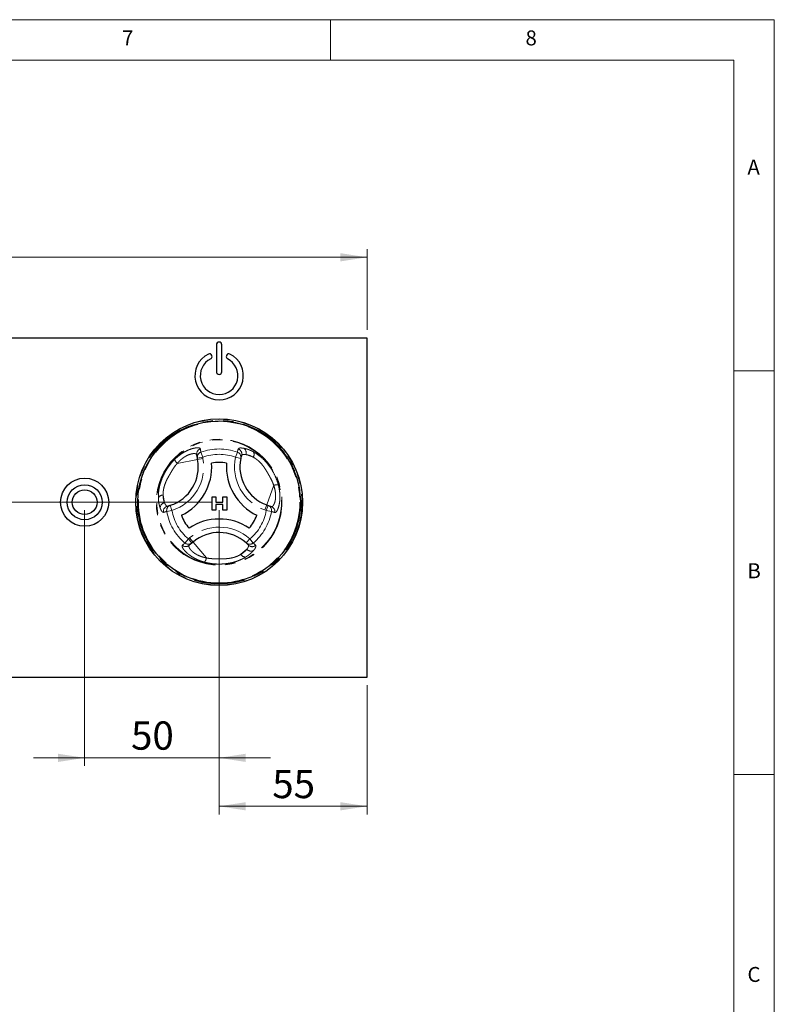
# Paper-space layout 'EPII BLENDE' of a CAD drawing. Units: millimetres. Extents: x 5 to 415, y 5 to 292.
# Drawn here: x 321 to 415, y 170 to 292 of the extents above; entities that cross this region are included whole.
import ezdxf

# ---------------------------------------------------------------- set-up
doc = ezdxf.new("R2010")
doc.units = ezdxf.units.MM
doc.linetypes.add('PHANTOM', pattern=[12.7, 6.35, -1.27, 1.27, -1.27, 1.27, -1.27])
doc.styles.add('SLDTEXTSTYLE0', font='TXT', dxfattribs={"width": 0.75})
doc.dimstyles.new('SLDDIMSTYLE11', dxfattribs={"dimtxt": 3.5, "dimasz": 3.302, "dimexe": 0, "dimexo": 0.0625, "dimgap": 0.875, "dimtad": 1, "dimlfac": 3, "dimrnd": 1e-09, "dimzin": 12, "dimdsep": 46, "dimtxsty": 'SLDTEXTSTYLE0', "dimsah": 1, "dimcen": 0.09, "dimadec": 0, "dimazin": 3, "dimtfac": 1, "dimtmove": 0, "dimatfit": 0, "dimfxl": 0, "dimfrac": 2, "dimtolj": 1, "dimtzin": 12, "dimarcsym": 0})
doc.dimstyles.new('SLDDIMSTYLE12', dxfattribs={"dimtxt": 3.5, "dimasz": 3.302, "dimexe": 0, "dimexo": 0.0625, "dimgap": 0.875, "dimtad": 1, "dimlfac": 3, "dimrnd": 1e-09, "dimzin": 12, "dimdsep": 46, "dimtxsty": 'SLDTEXTSTYLE0', "dimsah": 1, "dimcen": 0.09, "dimadec": 0, "dimazin": 3, "dimtfac": 1, "dimtofl": 0, "dimtmove": 0, "dimatfit": 3, "dimfxl": 0, "dimfrac": 2, "dimtolj": 1, "dimtzin": 12, "dimarcsym": 0})

# ---------------------------------------------------------------- blocks, each defined once
blk = doc.blocks.new('_D_68')
at = {"color": 96, "linetype": 'Continuous', "lineweight": 18}
for p, q in [((42.86, 253.57), (42.86, 263.57)), ((364.53, 253.57), (364.53, 263.57)), ((364.53, 262.57), (42.86, 262.57))]:
    blk.add_line(p, q, dxfattribs=at)
for points in [[(42.86, 262.57), (46.16, 262.06), (46.16, 263.08)], [(364.53, 262.57), (361.23, 263.08), (361.23, 262.06)]]:
    blk.add_solid(points, dxfattribs=at)
at = {"color": 96, "linetype": 'Continuous', "lineweight": 18, "insert": (199.11, 267.08), "char_height": 3.5, "attachment_point": 1, "style": 'SLDTEXTSTYLE0'}
blk.add_mtext('965', dxfattribs=at)
blk = doc.blocks.new('_D_69')
at = {"color": 96, "linetype": 'Continuous', "lineweight": 18}
for p, q in [((346.2, 231.23), (346.2, 193.57)), ((364.53, 209.57), (364.53, 193.57)), ((364.53, 194.57), (346.2, 194.57))]:
    blk.add_line(p, q, dxfattribs=at)
for points in [[(346.2, 194.57), (349.5, 194.06), (349.5, 195.08)], [(364.53, 194.57), (361.23, 195.08), (361.23, 194.06)]]:
    blk.add_solid(points, dxfattribs=at)
at = {"color": 96, "linetype": 'Continuous', "lineweight": 18, "insert": (352.78, 199.08), "char_height": 3.5, "attachment_point": 1, "style": 'SLDTEXTSTYLE0'}
blk.add_mtext('55', dxfattribs=at)
blk = doc.blocks.new('_D_70')
at = {"color": 96, "linetype": 'Continuous', "lineweight": 18}
for p, q in [((329.53, 231.23), (329.53, 199.57)), ((346.2, 231.23), (346.2, 199.57)), ((329.53, 200.57), (323.18, 200.57)), ((329.53, 200.57), (346.2, 200.57)), ((346.2, 200.57), (352.55, 200.57))]:
    blk.add_line(p, q, dxfattribs=at)
for points in [[(329.53, 200.57), (326.23, 201.08), (326.23, 200.06)], [(346.2, 200.57), (349.5, 200.06), (349.5, 201.08)]]:
    blk.add_solid(points, dxfattribs=at)
at = {"color": 96, "linetype": 'Continuous', "lineweight": 18, "insert": (335.28, 205.08), "char_height": 3.5, "attachment_point": 1, "style": 'SLDTEXTSTYLE0'}
blk.add_mtext('50', dxfattribs=at)
blk = doc.blocks.new('_D_71')
at = {"color": 96, "linetype": 'Continuous', "lineweight": 18}
for p, q in [((345.2, 232.23), (31.86, 232.23)), ((32.86, 210.57), (32.86, 232.23)), ((41.86, 210.57), (31.86, 210.57))]:
    blk.add_line(p, q, dxfattribs=at)
for points in [[(32.86, 232.23), (32.35, 228.93), (33.37, 228.93)], [(32.86, 210.57), (33.37, 213.87), (32.35, 213.87)]]:
    blk.add_solid(points, dxfattribs=at)
at = {"color": 96, "linetype": 'Continuous', "lineweight": 18, "insert": (28.35, 218.82), "char_height": 3.5, "attachment_point": 1, "rotation": 90, "style": 'SLDTEXTSTYLE0'}
blk.add_mtext('65', dxfattribs=at)

psp = doc.layouts.new('EPII BLENDE')

# ---------------------------------------------------------------- linework, layer by layer
at = {"color": 7, "linetype": 'Continuous', "lineweight": 18}
for p, q in [((415, 292), (5, 292)), ((360, 287), (360, 292)), ((415, 5), (415, 292)), ((410, 287), (10, 287)), ((410, 287), (410, 47.5876)), ((415, 248.5), (410, 248.5)), ((410, 198.5), (415, 198.5))]:
    psp.add_line(p, q, dxfattribs=at)
for p, q in [((364.5288, 252.5682), (42.8621, 252.5682)), ((364.5288, 210.5682), (364.5288, 252.5682)), ((345.8621, 251.7349), (345.8621, 248.4016)), ((346.5288, 248.4016), (346.5288, 251.7349)), ((345.3007, 250.36), (345.2777, 250.423)), ((347.1132, 250.423), (347.0903, 250.36)), ((343.5026, 237.6869), (343.4255, 238.1075)), ((343.5352, 237.5086), (343.5026, 237.6869)), ((339.7872, 231.7467), (340.1473, 231.8478)), ((345.3375, 232.8964), (345.8076, 232.8964)), ((345.3375, 231.2298), (345.3375, 232.8964)), ((345.8076, 232.8964), (345.8076, 232.2554)), ((345.8076, 232.2554), (346.6623, 232.2554)), ((346.6623, 231.9563), (345.8076, 231.9563)), ((345.8076, 231.9563), (345.8076, 231.2298)), ((346.6623, 232.2554), (346.6623, 232.8964)), ((346.6623, 232.8964), (347.1324, 232.8964)), ((346.6623, 231.2298), (346.6623, 231.9563)), ((347.1324, 232.8964), (347.1324, 231.2298)), ((352.0928, 231.9019), (352.2635, 231.841)), ((352.2635, 231.841), (352.6663, 231.6974)), ((345.8076, 231.2298), (345.3375, 231.2298)), ((347.1324, 231.2298), (346.6623, 231.2298)), ((342.8204, 227.1768), (342.4946, 226.8997)), ((342.9584, 227.2942), (342.8204, 227.1768)), ((349.8224, 226.9292), (349.5548, 227.1906)), ((42.8621, 210.5682), (364.5288, 210.5682))]:
    psp.add_line(p, q)
at = {"color": 8, "linetype": 'PHANTOM', "lineweight": 18}
for p, q in [((343.9324, 238.425), (344.1583, 237.807)), ((348.4586, 238.425), (348.2326, 237.807)), ((349.5194, 238.1276), (350.4297, 237.803)), ((343.5352, 237.5086), (341.0048, 237.0452)), ((343.5026, 237.6869), (344.1583, 237.807)), ((343.5352, 237.5086), (344.191, 237.6287)), ((344.1583, 237.807), (344.191, 237.6287)), ((348.2326, 237.807), (348.8843, 237.6663)), ((352.0928, 231.9019), (352.9566, 234.325)), ((339.4303, 232.1672), (339.2562, 233.1178)), ((340.1473, 231.8478), (340.3513, 231.2131)), ((351.8689, 231.274), (352.0928, 231.9019)), ((352.0396, 231.2131), (352.2635, 231.841)), ((339.7031, 231.0997), (340.3513, 231.2131)), ((352.0396, 231.2131), (351.8689, 231.274)), ((352.0396, 231.2131), (352.6878, 231.0997)), ((341.9662, 227.1799), (342.3885, 227.6846)), ((342.3885, 227.6846), (342.5266, 227.802)), ((342.8204, 227.1768), (342.3885, 227.6846)), ((342.5266, 227.802), (342.9584, 227.2942)), ((342.9584, 227.2942), (344.625, 225.3346)), ((350.0025, 227.6846), (349.5548, 227.1906)), ((350.0025, 227.6846), (350.4247, 227.1799)), ((349.6367, 226.41), (348.9005, 225.7839))]:
    psp.add_line(p, q, dxfattribs=at)
for centre, radius in [((346.1955, 232.2349), 10.3333), ((346.1955, 232.2349), 10.0667), ((329.5288, 232.2349), 2.9833), ((329.5288, 232.2349), 2.1667), ((329.5288, 232.2349), 1.5333)]:
    psp.add_circle(centre, radius)
for radius in [10.2667, 10.1333, 10, 7.7901, 7.7242]:
    psp.add_circle((346.1955, 232.2349), radius, dxfattribs=at)
for centre, radius, start, end in [((346.1955, 251.7349), 0.3333, 0, 180), ((346.1955, 247.9016), 3, 116.37937, 63.62063), ((344.9958, 250.3204), 0.3, 20, 116.37937), ((345.0188, 250.2574), 0.3, 296.54157, 20), ((347.3722, 250.2574), 0.3, 160, 243.45843), ((347.3951, 250.3204), 0.3, 63.62063, 160), ((346.1955, 247.9016), 2.3333, 116.54157, 63.45843), ((346.1955, 248.4016), 0.3333, 180, 0), ((338.617, 236.6078), 5, 287.821671, 10.378663), ((338.617, 236.6078), 6.6667, 295.970965, 4.057289), ((346.1955, 232.2349), 4.9328, 79.178775, 100.849478), ((353.7718, 236.6116), 6.6667, 175.970965, 244.057289), ((353.7718, 236.6116), 5, 167.821671, 250.378663), ((346.1955, 232.2349), 4.9328, 199.178775, 220.849478), ((346.1955, 232.2349), 4.9328, 319.178775, 340.849478), ((346.1976, 223.4853), 6.6667, 55.970965, 124.057289), ((346.1976, 223.4853), 5, 47.821671, 130.378663)]:
    psp.add_arc(centre, radius, start, end)
for centre, radius, start, end in [((344.076, 238.2231), 0.6606, 108.865776, 190.072717), ((344.1528, 237.8024), 0.6605, 109.50125, 190.077062), ((346.1955, 232.2349), 6.5909, 69.917551, 110.082449), ((346.1955, 232.2349), 5.9328, 69.917551, 110.082449), ((348.2375, 237.8022), 0.6609, 348.135479, 70.458926), ((348.341, 238.2125), 0.6618, 343.882576, 70.740849), ((348.8776, 238.3526), 0.6801, 340.67454, 56.093732), ((349.8808, 238.1515), 0.6501, 327.588502, 29.6625), ((338.617, 236.6078), 5.6667, 287.821671, 10.378663), ((341.7598, 237.9042), 1.1436, 199.191886, 228.689752), ((353.7718, 236.6116), 5.6667, 167.821671, 250.378663), ((353.323, 233.2417), 1.1436, 79.191886, 108.689752), ((339.2289, 232.4682), 0.6501, 87.588502, 149.6625), ((339.5563, 231.4989), 0.6801, 100.67454, 176.093732), ((339.9459, 231.1042), 0.6618, 103.882576, 190.740849), ((340.353, 231.2197), 0.6609, 108.135479, 190.458926), ((352.0384, 231.2201), 0.6605, 349.50125, 70.077062), ((346.1955, 232.2349), 6.5909, 189.917551, 230.082449), ((346.1955, 232.2349), 5.9328, 189.917551, 230.082449), ((346.1955, 232.2349), 5.9328, 309.917551, 350.082449), ((346.1955, 232.2349), 6.5909, 309.917551, 350.082449), ((352.4411, 231.0764), 0.6606, 348.865776, 70.072717), ((346.1976, 223.4853), 5.6667, 47.821671, 130.378663), ((342.0693, 227.4053), 0.6606, 228.865776, 310.072717), ((342.3951, 227.6822), 0.6605, 229.50125, 310.077062), ((349.9959, 227.6828), 0.6609, 228.135479, 310.458926), ((350.2995, 227.388), 0.6618, 223.882576, 310.740849), ((349.4767, 226.085), 0.6501, 207.588502, 269.6625), ((350.1525, 226.8532), 0.6801, 220.67454, 296.093732), ((343.5036, 225.5588), 1.1436, 319.191886, 348.689752)]:
    psp.add_arc(centre, radius, start, end, dxfattribs=at)
for points, knots in [([(340.6797, 237.5282), (340.7293, 237.576), (340.8777, 237.7191), (341.1348, 237.9392), (341.3984, 238.1371), (341.5967, 238.2706), (341.7671, 238.3783), (341.9628, 238.4917), (342.195, 238.6109), (342.3841, 238.6959), (342.6297, 238.7949), (342.9234, 238.8915), (343.1863, 238.9474), (343.3854, 238.9735), (343.5339, 238.9817), (343.6533, 238.9732), (343.7543, 238.9519), (343.834, 238.917), (343.8529, 238.8712), (343.8623, 238.8482)], [0, 0, 0, 0, 0.03645599, 0.1091966, 0.18148798, 0.21759385, 0.24414459, 0.29740561, 0.35093869, 0.40475243, 0.4317595, 0.53081344, 0.63183386, 0.66604191, 0.73488513, 0.80443691, 0.83945888, 0.91940829, 1, 1, 1, 1]), ([(343.4255, 238.1075), (343.4223, 238.1193), (343.4124, 238.1549), (343.3749, 238.193), (343.3145, 238.2243), (343.2509, 238.2437), (343.1666, 238.2561), (343.0658, 238.2588), (342.9295, 238.2489), (342.7503, 238.217), (342.5599, 238.1608), (342.3324, 238.0738), (342.118, 237.97), (341.8818, 237.8266), (341.7015, 237.7014), (341.5219, 237.5603), (341.345, 237.4039), (341.171, 237.2328), (341.0604, 237.1079), (341.0048, 237.0452)], [0, 0, 0, 0, 0.04121057, 0.12400708, 0.16563495, 0.21761794, 0.26989737, 0.32314174, 0.37673834, 0.45681883, 0.53602485, 0.57543554, 0.67866225, 0.73124214, 0.78476543, 0.83755516, 0.89076743, 0.94519825, 1, 1, 1, 1]), ([(343.8623, 238.8482), (343.8742, 238.7769), (343.8976, 238.636), (343.9209, 238.4948), (343.9324, 238.425)], [0, 0, 0, 0, 0.50598165, 1, 1, 1, 1]), ([(348.4586, 238.425), (348.4733, 238.4945), (348.5026, 238.6335), (348.5404, 238.7693), (348.5593, 238.8373)], [0, 0, 0, 0, 0.49998828, 1, 1, 1, 1]), ([(348.5593, 238.8373), (348.5805, 238.8671), (348.6235, 238.9279), (348.8459, 238.9711), (349.109, 238.9365), (349.257, 238.9171)], [0, 0, 0, 0, 0.29716573, 0.60451839, 1, 1, 1, 1]), ([(349.5194, 238.1276), (349.489, 238.1318), (349.428, 238.1402), (349.3454, 238.146), (349.2695, 238.1471), (349.1897, 238.1425), (349.112, 238.1296), (349.0447, 238.1052), (348.9968, 238.0724), (348.9835, 238.0433), (348.9768, 238.0288)], [0, 0, 0, 0, 0.09729521, 0.19489404, 0.29340509, 0.39221832, 0.542568, 0.69390993, 0.84644835, 1, 1, 1, 1]), ([(349.257, 238.9171), (349.3155, 238.905), (349.4328, 238.8807), (349.6287, 238.8251), (349.8028, 238.7657), (349.9489, 238.7089), (350.0551, 238.6644), (350.1875, 238.605), (350.3156, 238.5428), (350.4132, 238.4907), (350.4458, 238.4732)], [0, 0, 0, 0, 0.17450432, 0.34992576, 0.52628585, 0.61602348, 0.70592858, 0.77930938, 0.92633264, 1, 1, 1, 1]), ([(350.4297, 237.803), (350.405, 237.8168), (350.331, 237.8581), (350.2337, 237.9063), (350.1046, 237.9645), (349.969, 238.0179), (349.8088, 238.0691), (349.6832, 238.0997), (349.5876, 238.1179), (349.5422, 238.1243), (349.5194, 238.1276)], [0, 0, 0, 0, 0.07241659, 0.21755847, 0.29030731, 0.46558174, 0.64190403, 0.81923857, 0.9095418, 1, 1, 1, 1]), ([(350.4458, 238.4732), (350.7454, 238.2885), (351.347, 237.9176), (352.166, 237.0803), (352.8109, 236.1528), (353.2723, 235.2418), (353.4579, 234.6282), (353.5375, 234.365)], [0, 0, 0, 0, 0.21765851, 0.43692138, 0.64152281, 0.84621081, 1, 1, 1, 1]), ([(338.6678, 232.7966), (338.6669, 232.8523), (338.6641, 233.0199), (338.6759, 233.3136), (338.7072, 233.6184), (338.75, 233.8973), (338.7988, 234.1471), (338.8679, 234.4291), (338.9518, 234.7123), (339.0768, 235.0717), (339.258, 235.5016), (339.5102, 235.9916), (339.7992, 236.4651), (340.1239, 236.9156), (340.4231, 237.2689), (340.6154, 237.4632), (340.6797, 237.5282)], [0, 0, 0, 0, 0.03601259, 0.1084012, 0.18139507, 0.21811787, 0.27240836, 0.32701749, 0.38206359, 0.43765695, 0.53882435, 0.64066692, 0.7432102, 0.84636327, 0.9485997, 1, 1, 1, 1]), ([(341.0048, 237.0452), (340.9317, 236.9609), (340.785, 236.7919), (340.595, 236.5253), (340.4241, 236.2603), (340.2575, 235.9831), (340.1049, 235.7205), (339.9241, 235.4031), (339.7679, 235.1173), (339.6356, 234.8432), (339.5296, 234.5995), (339.4214, 234.304), (339.3435, 234.0056), (339.2899, 233.7145), (339.2569, 233.4335), (339.2564, 233.2241), (339.2562, 233.1178)], [0, 0, 0, 0, 0.075345857, 0.151094199, 0.218428459, 0.285876823, 0.366869359, 0.421135337, 0.529715659, 0.584116994, 0.624371478, 0.707630135, 0.795586391, 0.835341273, 0.916417131, 1, 1, 1, 1]), ([(352.9566, 234.325), (352.9329, 234.3952), (352.8616, 234.6069), (352.7041, 234.9618), (352.481, 235.3806), (352.2798, 235.7316), (352.116, 236.0117), (351.9903, 236.2208), (351.8598, 236.4273), (351.724, 236.6268), (351.5341, 236.8809), (351.3265, 237.117), (351.0747, 237.356), (350.8383, 237.5477), (350.6107, 237.7009), (350.4752, 237.7773), (350.4297, 237.803)], [0, 0, 0, 0, 0.05013224, 0.15108583, 0.25883597, 0.36685241, 0.42109755, 0.47535231, 0.52968994, 0.58411446, 0.63654089, 0.7421458, 0.79558039, 0.87624529, 0.95838572, 1, 1, 1, 1]), ([(352.6663, 231.6974), (352.6782, 231.6944), (352.7139, 231.6851), (352.7656, 231.6986), (352.8229, 231.7352), (352.8715, 231.7805), (352.9244, 231.8474), (352.9771, 231.9334), (353.0426, 232.0683), (353.1006, 232.2347), (353.1461, 232.4288), (353.1718, 232.5825), (353.1939, 232.7882), (353.2023, 233.0529), (353.1825, 233.3527), (353.1442, 233.6196), (353.0971, 233.851), (353.036, 234.0873), (352.9831, 234.2456), (352.9566, 234.325)], [0, 0, 0, 0, 0.04121018, 0.1240059, 0.16563339, 0.21761588, 0.26989482, 0.32313869, 0.37673477, 0.47510073, 0.52485971, 0.5754173, 0.61811244, 0.70241512, 0.78476746, 0.83755669, 0.89076846, 0.94519877, 1, 1, 1, 1]), ([(353.5375, 234.365), (353.5553, 234.2932), (353.6073, 234.0831), (353.6689, 233.7454), (353.7066, 233.4235), (353.7268, 233.1271), (353.7326, 232.8509), (353.7206, 232.5467), (353.6981, 232.3166), (353.6637, 232.0718), (353.6131, 231.8165), (353.5461, 231.5838), (353.4796, 231.3998), (353.4172, 231.2578), (353.3471, 231.1321), (353.2916, 231.0553), (353.2307, 230.9889), (353.1633, 230.939), (353.1142, 230.9455), (353.0893, 230.9488)], [0, 0, 0, 0, 0.03917422, 0.11466206, 0.18422978, 0.21757599, 0.28257035, 0.34464922, 0.40316257, 0.43169951, 0.51234447, 0.59215651, 0.63185614, 0.69495704, 0.75517199, 0.81185194, 0.83947189, 0.91878207, 1, 1, 1, 1]), ([(339.2562, 233.1178), (339.2605, 233.0061), (339.2753, 232.6224), (339.366, 232.356), (339.4303, 232.1672)], [0, 0, 0, 0, 0.29109145, 1, 1, 1, 1]), ([(338.8778, 231.5452), (338.8683, 231.573), (338.8399, 231.6567), (338.7958, 231.8123), (338.757, 231.984), (338.7301, 232.1319), (338.712, 232.2484), (338.6934, 232.3959), (338.6763, 232.5766), (338.6706, 232.7232), (338.6678, 232.7966)], [0, 0, 0, 0, 0.08719618, 0.26215433, 0.43803998, 0.52631606, 0.6160524, 0.7059562, 0.8527882, 1, 1, 1, 1]), ([(339.4303, 232.1672), (339.4537, 232.1117), (339.489, 232.0282), (339.5384, 231.9412), (339.5727, 231.8886), (339.6134, 231.8354), (339.6599, 231.7873), (339.7134, 231.7525), (339.7557, 231.7416), (339.7793, 231.7454), (339.7872, 231.7467)], [0, 0, 0, 0, 0.19482672, 0.29334192, 0.39215932, 0.46721997, 0.61797405, 0.76991851, 0.92306625, 1, 1, 1, 1]), ([(339.2957, 230.9809), (339.2779, 230.9795), (339.242, 230.9767), (339.1817, 231.0108), (339.1174, 231.0732), (339.063, 231.1485), (339.0112, 231.2356), (338.9623, 231.3312), (338.9144, 231.4435), (338.8869, 231.5197), (338.8778, 231.5452)], [0, 0, 0, 0, 0.14980591, 0.30042445, 0.45193691, 0.60426888, 0.66997294, 0.80166562, 0.93377681, 1, 1, 1, 1]), ([(339.7031, 231.0997), (339.6356, 231.0777), (339.5006, 231.0337), (339.364, 230.9985), (339.2957, 230.9809)], [0, 0, 0, 0, 0.49998828, 1, 1, 1, 1]), ([(353.0893, 230.9488), (353.0216, 230.9742), (352.8879, 231.0243), (352.754, 231.0748), (352.6878, 231.0997)], [0, 0, 0, 0, 0.50598165, 1, 1, 1, 1]), ([(344.3692, 224.8115), (344.3006, 224.8312), (344.0976, 224.8897), (343.7765, 225.0037), (343.476, 225.1325), (343.2658, 225.2354), (343.0897, 225.3279), (342.8938, 225.4405), (342.6745, 225.582), (342.506, 225.7035), (342.2973, 225.8668), (342.1182, 226.0269), (341.9522, 226.2001), (341.8221, 226.3525), (341.7053, 226.5168), (341.6362, 226.6501), (341.5993, 226.7596), (341.5893, 226.8488), (341.6196, 226.888), (341.6348, 226.9077)], [0, 0, 0, 0, 0.037793, 0.11188846, 0.18284137, 0.21758661, 0.24406864, 0.29723116, 0.35076151, 0.40466998, 0.43174516, 0.53079582, 0.58101235, 0.63189626, 0.71547471, 0.79825996, 0.8394642, 0.91940974, 1, 1, 1, 1]), ([(341.6348, 226.9077), (341.6906, 226.9536), (341.8009, 227.0444), (341.9115, 227.1351), (341.9662, 227.1799)], [0, 0, 0, 0, 0.50598165, 1, 1, 1, 1]), ([(342.4946, 226.8997), (342.4789, 226.881), (342.4474, 226.8433), (342.445, 226.7633), (342.4639, 226.6805), (342.4954, 226.6012), (342.5435, 226.5126), (342.6037, 226.4238), (342.6915, 226.3134), (342.8178, 226.1794), (342.9883, 226.0332), (343.162, 225.9077), (343.3269, 225.8036), (343.5098, 225.7033), (343.7083, 225.6098), (343.9203, 225.5247), (344.1442, 225.4498), (344.3794, 225.3846), (344.5429, 225.3513), (344.625, 225.3346)], [0, 0, 0, 0, 0.08251887, 0.16558838, 0.21756761, 0.26984326, 0.32308378, 0.3766765, 0.41645788, 0.49596622, 0.57535585, 0.62680053, 0.67868547, 0.73126157, 0.78478099, 0.8375669, 0.89077532, 0.94520221, 1, 1, 1, 1]), ([(349.6367, 226.41), (349.673, 226.458), (349.7277, 226.5303), (349.7784, 226.6166), (349.8068, 226.6726), (349.8325, 226.7344), (349.8509, 226.7988), (349.8543, 226.8626), (349.8426, 226.9046), (349.8275, 226.9231), (349.8224, 226.9292)], [0, 0, 0, 0, 0.19482672, 0.29334192, 0.39215932, 0.4673467, 0.61828164, 0.7702279, 0.92319519, 1, 1, 1, 1]), ([(350.4247, 227.1799), (350.4776, 227.1325), (350.5832, 227.0376), (350.682, 226.9369), (350.7314, 226.8866)], [0, 0, 0, 0, 0.49998828, 1, 1, 1, 1]), ([(350.7314, 226.8866), (350.7369, 226.8797), (350.7536, 226.8591), (350.7645, 226.8102), (350.755, 226.7329), (350.7262, 226.6525), (350.6853, 226.5687), (350.6322, 226.4782), (350.5541, 226.3657), (350.4837, 226.2811), (350.4516, 226.2424)], [0, 0, 0, 0, 0.0739734, 0.22288808, 0.3739329, 0.52714559, 0.60430101, 0.72716043, 0.87553602, 1, 1, 1, 1]), ([(344.625, 225.3346), (344.7345, 225.3133), (344.9542, 225.2708), (345.2801, 225.2396), (345.595, 225.224), (345.9184, 225.2184), (346.2251, 225.2175), (346.5935, 225.2197), (346.9191, 225.2276), (347.2867, 225.255), (347.6153, 225.2989), (347.9199, 225.3679), (348.1516, 225.4381), (348.3725, 225.5169), (348.6317, 225.6292), (348.8113, 225.7326), (348.9005, 225.7839)], [0, 0, 0, 0, 0.07534416, 0.1510908, 0.21842355, 0.28587039, 0.36686111, 0.42314279, 0.53172447, 0.58410385, 0.66932187, 0.75360286, 0.79558795, 0.83695418, 0.91906266, 1, 1, 1, 1]), ([(348.9005, 225.7839), (348.9247, 225.7984), (348.9975, 225.8418), (349.0879, 225.902), (349.2025, 225.9845), (349.3163, 226.0749), (349.4409, 226.1881), (349.5305, 226.2818), (349.5942, 226.3557), (349.6225, 226.3919), (349.6367, 226.41)], [0, 0, 0, 0, 0.07231117, 0.21745257, 0.29030729, 0.46454239, 0.64063611, 0.81923858, 0.9095418, 1, 1, 1, 1]), ([(350.4516, 226.2424), (350.4324, 226.2204), (350.3743, 226.1542), (350.262, 226.0386), (350.1326, 225.919), (349.9885, 225.7967), (349.8678, 225.7021), (349.7161, 225.5926), (349.5983, 225.5128), (349.5043, 225.4544), (349.4729, 225.4349)], [0, 0, 0, 0, 0.08672716, 0.26110929, 0.43708011, 0.52648993, 0.70592749, 0.77926478, 0.92628842, 1, 1, 1, 1]), ([(349.4729, 225.4349), (349.4007, 225.392), (349.2559, 225.306), (349.0195, 225.1845), (348.77, 225.0703), (348.4576, 224.9458), (348.0738, 224.8198), (347.6925, 224.7263), (347.3681, 224.6658), (347.0171, 224.6144), (346.5597, 224.5751), (346.0069, 224.5687), (345.5449, 224.5972), (345.0863, 224.653), (344.7221, 224.7189), (344.4577, 224.7883), (344.3692, 224.8115)], [0, 0, 0, 0, 0.05410372, 0.10847999, 0.16317156, 0.21813983, 0.30449297, 0.39282107, 0.43762247, 0.48822922, 0.5898528, 0.69205015, 0.79479229, 0.84636208, 0.94858697, 1, 1, 1, 1])]:
    psp.add_open_spline(points, degree=3, knots=knots, dxfattribs=at)
psp.add_open_spline([(348.9768, 238.0288), (348.9597, 237.969), (348.9256, 237.8494), (348.8981, 237.7274), (348.8843, 237.6663)], degree=3, knots=[0, 0, 0, 0, 0.49999285, 1, 1, 1, 1])

# ---------------------------------------------------------------- texts
at = {"color": 7, "linetype": 'Continuous', "lineweight": 0, "char_height": 1.8521, "attachment_point": 1, "style": 'SLDTEXTSTYLE0'}
for s, insert in [('7', (334.1667, 290.668)), ('7', (334.1667, 290.668)), ('8', (384.1667, 290.668)), ('8', (384.1667, 290.668)), ('A', (411.6667, 274.668)), ('A', (411.6667, 274.668)), ('B', (411.6667, 224.668)), ('B', (411.6667, 224.668)), ('C', (411.6667, 174.668)), ('C', (411.6667, 174.668))]:
    psp.add_mtext(s, dxfattribs=dict(at, insert=insert))

# ---------------------------------------------------------------- dimensions: what is measured, and where the dimension line sits
at = {"color": 96, "linetype": 'Continuous', "lineweight": 18}
for base, p1, p2, dimstyle, picture, middle in [((42.8621, 262.5682), (364.5288, 252.5682), (42.8621, 252.5682), 'SLDDIMSTYLE12', '_D_68', (202.9893, 262.5682)), ((346.1955, 200.5682), (329.5288, 232.2349), (346.1955, 232.2349), 'SLDDIMSTYLE11', '_D_70', (337.8621, 200.5682)), ((346.1955, 194.5682), (364.5288, 210.5682), (346.1955, 232.2349), 'SLDDIMSTYLE11', '_D_69', (355.3621, 194.5682))]:
    dim = psp.add_linear_dim(base=base, p1=p1, p2=p2, dimstyle=dimstyle, dxfattribs=at)
    dim.commit()
    dim.dimension.update_dxf_attribs({"geometry": picture, "text_midpoint": middle, "dimtype": 160})
dim = psp.add_linear_dim(base=(32.8621, 232.2349), p1=(42.8621, 210.5682), p2=(346.1955, 232.2349), angle=90, dimstyle='SLDDIMSTYLE12', dxfattribs=at)
dim.commit()
dim.dimension.update_dxf_attribs({"geometry": '_D_71', "text_midpoint": (32.8621, 221.4016), "dimtype": 160})

doc.saveas('drawing.dxf')
